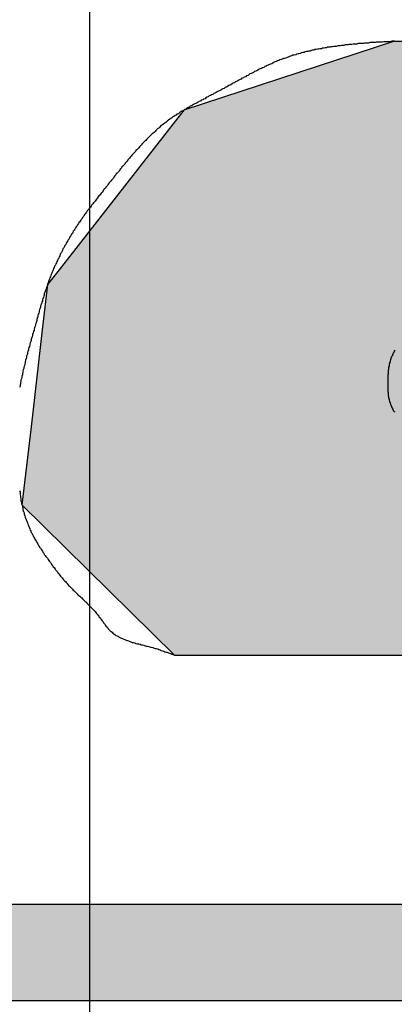
# Model space of a CAD drawing. Extents: x 236 to 507, y 172 to 367.
# Drawn here: x 322 to 323, y 291 to 293 of the extents above; entities that cross this region are included whole.
import ezdxf

# ---------------------------------------------------------------- set-up
doc = ezdxf.new("R2010")
doc.units = 0
doc.linetypes.add('CENTER2', pattern=[28.575, 19.05, -3.175, 3.175, -3.175])
doc.layers.get('0').update_dxf_attribs({"linetype": 'CONTINUOUS'})
doc.layers.get('DEFPOINTS').update_dxf_attribs({"linetype": 'CONTINUOUS'})
for name, color, linetype in [('ROGO', 6, 'CONTINUOUS'), ('中心線', 4, 'CENTER2'), ('外形線', 7, 'CONTINUOUS'), ('寸法線', 2, 'CONTINUOUS')]:
    doc.layers.add(name, color=color, linetype=linetype)
doc.styles.add('STYLE3', font='romans.shx', dxfattribs={"bigfont": 'bigfont.shx'})
doc.dimstyles.get("Standard").update_dxf_attribs({"dimtxt": 2.5, "dimasz": 2.5, "dimexe": 1.25, "dimexo": 0.625, "dimtad": 1, "dimcen": 2.5, "dimazin": 3, "dimtfac": 1, "dimtmove": 0, "dimatfit": 3})

# ---------------------------------------------------------------- blocks, each defined once
blk = doc.blocks.new('*U23')
at = {"layer": 'ROGO', "color": 4, "linetype": 'CONTINUOUS'}
for p, q in [((322.7833, 292.5859), (322.3327, 292.4387)), ((322.7833, 292.5859), (324.0983, 292.5859)), ((324.0983, 292.5859), (324.0249, 292.4387)), ((322.3327, 292.4387), (322.0659, 292.0973)), ((324.0249, 292.4387), (323.8547, 292.0973)), ((322.0659, 292.0973), (322.0409, 292.0655)), ((323.0329, 292.0973), (322.9801, 292.0655)), ((323.0329, 292.0973), (323.8547, 292.0973)), ((322.0409, 292.0655), (322.0297, 291.9683)), ((322.9801, 292.0655), (322.8189, 291.9683)), ((322.0297, 291.9683), (322.0056, 291.7613)), ((322.8189, 291.9683), (322.8475, 291.7613)), ((322.0056, 291.7613), (321.9861, 291.594)), ((322.8475, 291.7613), (323.6872, 291.7613)), ((323.6872, 291.7613), (323.6037, 291.594)), ((321.9861, 291.594), (322.3125, 291.2728)), ((323.6037, 291.594), (323.4435, 291.2728)), ((322.3125, 291.2728), (323.4435, 291.2728))]:
    blk.add_line(p, q, dxfattribs=at)
for points in [[(322.7833, 292.5859), (322.3327, 292.4387), (324.0249, 292.4387)], [(322.7833, 292.5859), (322.7833, 292.5859), (324.0983, 292.5859)], [(322.3327, 292.4387), (322.0659, 292.0973), (323.8547, 292.0973)], [(322.0659, 292.0973), (322.0409, 292.0655), (322.9801, 292.0655)], [(323.0329, 292.0973), (323.0329, 292.0973), (323.8547, 292.0973)], [(322.0409, 292.0655), (322.0297, 291.9683), (322.8189, 291.9683)], [(322.0297, 291.9683), (322.0056, 291.7613), (322.8475, 291.7613)], [(322.0056, 291.7613), (321.9861, 291.594), (323.6037, 291.594)], [(322.8475, 291.7613), (322.8475, 291.7613), (323.6872, 291.7613)], [(321.9861, 291.594), (322.3125, 291.2728), (323.4435, 291.2728)], [(322.3125, 291.2728), (322.3125, 291.2728), (323.4435, 291.2728)]]:
    blk.add_solid(points, dxfattribs=at)
at = {"layer": 'ROGO', "color": 4, "linetype": 'CONTINUOUS', "extrusion": (0, 0, -1)}
for points in [[(-322.7833, 292.5859), (-324.0983, 292.5859), (-324.0249, 292.4387)], [(-322.3327, 292.4387), (-324.0249, 292.4387), (-323.8547, 292.0973)], [(-322.0659, 292.0973), (-323.0329, 292.0973), (-322.9801, 292.0655)], [(-322.0409, 292.0655), (-322.9801, 292.0655), (-322.8189, 291.9683)], [(-322.0297, 291.9683), (-322.8189, 291.9683), (-322.8475, 291.7613)], [(-322.0056, 291.7613), (-323.6872, 291.7613), (-323.6037, 291.594)], [(-321.9861, 291.594), (-323.6037, 291.594), (-323.4435, 291.2728)]]:
    blk.add_solid(points, dxfattribs=at)
blk = doc.blocks.new('*U25')
at = {"layer": 'ROGO', "color": 4, "linetype": 'CONTINUOUS'}
for p, q in [((315.495, 290.7397), (327.6838, 290.7397)), ((315.402, 290.534), (327.5813, 290.534))]:
    blk.add_line(p, q, dxfattribs=at)
for points in [[(315.495, 290.7397), (315.402, 290.534), (327.5813, 290.534)], [(315.495, 290.7397), (315.495, 290.7397), (327.6838, 290.7397)], [(315.402, 290.534), (315.402, 290.534), (327.5813, 290.534)]]:
    blk.add_solid(points, dxfattribs=at)
at = {"layer": 'ROGO', "color": 4, "linetype": 'CONTINUOUS', "extrusion": (0, 0, -1)}
blk.add_solid([(-315.495, 290.7397), (-327.6838, 290.7397), (-327.5813, 290.534)], dxfattribs=at)
blk = doc.blocks.new('_OPEN')
at = {"color": 0, "linetype": 'BYBLOCK'}
for p, q in [((-1, 0.16667), (0, 0)), ((0, 0), (-1, -0.16667)), ((0, 0), (-1, 0))]:
    blk.add_line(p, q, dxfattribs=at)
blk = doc.blocks.new('*U39')
at = {"layer": '寸法線', "color": 6, "style": 'STYLE3'}
for s, p in [('∅', (318.738, 331.501)), ('46', (320.9999, 331.501))]:
    blk.add_text(s, height=2.5, dxfattribs=at).set_placement(p)
blk = doc.blocks.new('*D3')
at = {"layer": 'DEFPOINTS', "color": 0}
for p in [(345.1308, 330.876), (299.1308, 283.221), (345.1308, 283.221)]:
    blk.add_point(p, dxfattribs=at)
at = {"layer": '寸法線', "color": 2}
for p, q in [((299.1308, 283.221), (299.1308, 332.126)), ((345.1308, 283.221), (345.1308, 332.126)), ((301.6308, 330.876), (342.6308, 330.876))]:
    blk.add_line(p, q, dxfattribs=at)
at = {"layer": '寸法線'}
blk.add_blockref('*U39', (0, 0), dxfattribs=at)
at = {"layer": '寸法線', "color": 2, "xscale": 2.5, "yscale": 2.5, "zscale": 2.5, "rotation": 180}
blk.add_blockref('_OPEN', (299.1308, 330.876), dxfattribs=at)
at = {"layer": '寸法線', "color": 2, "xscale": 2.5, "yscale": 2.5, "zscale": 2.5}
blk.add_blockref('_OPEN', (345.1308, 330.876), dxfattribs=at)

msp = doc.modelspace()

# ---------------------------------------------------------------- linework, layer by layer
at = {"layer": 'ROGO', "color": 4}
for p, q in [((322.3125, 291.2728), (323.4435, 291.2728)), ((315.4808, 290.7397), (327.6838, 290.7397)), ((314.4482, 290.534), (328.3374, 290.534))]:
    msp.add_line(p, q, dxfattribs=at)
for points in [[(322.783, 292.586, 0), (322.78, 292.586, 0), (322.778, 292.586, 0), (322.775, 292.585, 0), (322.772, 292.585, 0), (322.769, 292.585, 0), (322.767, 292.585, 0), (322.764, 292.585, 0), (322.761, 292.585, 0), (322.758, 292.584, 0), (322.755, 292.584, 0), (322.753, 292.584, 0), (322.75, 292.584, 0), (322.747, 292.584, 0), (322.744, 292.584, 0), (322.742, 292.583, 0), (322.739, 292.583, 0), (322.736, 292.583, 0), (322.733, 292.583, 0), (322.731, 292.583, 0), (322.728, 292.582, 0), (322.725, 292.582, 0), (322.722, 292.582, 0), (322.719, 292.582, 0), (322.717, 292.581, 0), (322.714, 292.581, 0), (322.711, 292.581, 0), (322.708, 292.581, 0), (322.706, 292.581, 0), (322.703, 292.58, 0), (322.7, 292.58, 0), (322.697, 292.58, 0), (322.695, 292.58, 0), (322.692, 292.579, 0), (322.689, 292.579, 0), (322.686, 292.579, 0), (322.684, 292.578, 0), (322.681, 292.578, 0), (322.678, 292.578, 0), (322.675, 292.577, 0), (322.673, 292.577, 0), (322.67, 292.577, 0), (322.667, 292.576, 0), (322.665, 292.576, 0), (322.662, 292.576, 0), (322.659, 292.575, 0), (322.656, 292.575, 0), (322.654, 292.575, 0), (322.651, 292.574, 0), (322.648, 292.574, 0), (322.646, 292.573, 0), (322.643, 292.573, 0), (322.64, 292.573, 0), (322.638, 292.572, 0), (322.635, 292.572, 0), (322.632, 292.571, 0), (322.629, 292.571, 0), (322.627, 292.57, 0), (322.624, 292.57, 0), (322.621, 292.569, 0), (322.619, 292.569, 0), (322.616, 292.568, 0), (322.613, 292.568, 0), (322.611, 292.567, 0), (322.608, 292.567, 0), (322.606, 292.566, 0), (322.603, 292.565, 0), (322.6, 292.565, 0), (322.598, 292.564, 0), (322.595, 292.564, 0), (322.592, 292.563, 0), (322.59, 292.562, 0), (322.587, 292.562, 0), (322.584, 292.561, 0), (322.582, 292.56, 0), (322.579, 292.559, 0), (322.577, 292.559, 0), (322.574, 292.558, 0), (322.572, 292.557, 0), (322.569, 292.556, 0), (322.566, 292.556, 0), (322.564, 292.555, 0), (322.561, 292.554, 0), (322.559, 292.553, 0), (322.556, 292.552, 0), (322.554, 292.551, 0), (322.551, 292.55, 0), (322.548, 292.549, 0), (322.546, 292.549, 0), (322.543, 292.548, 0), (322.541, 292.547, 0), (322.538, 292.546, 0), (322.536, 292.545, 0), (322.533, 292.544, 0), (322.531, 292.543, 0), (322.528, 292.542, 0), (322.526, 292.541, 0), (322.523, 292.539, 0), (322.521, 292.538, 0), (322.518, 292.537, 0), (322.516, 292.536, 0), (322.513, 292.535, 0), (322.511, 292.534, 0), (322.509, 292.533, 0), (322.506, 292.532, 0), (322.504, 292.53, 0), (322.501, 292.529, 0), (322.499, 292.528, 0), (322.496, 292.527, 0), (322.494, 292.526, 0), (322.491, 292.524, 0), (322.489, 292.523, 0), (322.487, 292.522, 0), (322.484, 292.521, 0), (322.482, 292.519, 0), (322.479, 292.518, 0), (322.477, 292.517, 0), (322.474, 292.516, 0), (322.472, 292.514, 0), (322.47, 292.513, 0), (322.467, 292.512, 0), (322.465, 292.51, 0), (322.462, 292.509, 0), (322.46, 292.508, 0), (322.457, 292.507, 0), (322.455, 292.505, 0), (322.453, 292.504, 0), (322.45, 292.503, 0), (322.448, 292.501, 0), (322.445, 292.5, 0), (322.443, 292.499, 0), (322.441, 292.497, 0), (322.438, 292.496, 0), (322.436, 292.495, 0), (322.433, 292.493, 0), (322.431, 292.492, 0), (322.429, 292.491, 0), (322.426, 292.489, 0), (322.424, 292.488, 0), (322.421, 292.487, 0), (322.419, 292.485, 0), (322.416, 292.484, 0), (322.414, 292.483, 0), (322.412, 292.481, 0), (322.409, 292.48, 0), (322.407, 292.479, 0), (322.404, 292.478, 0), (322.402, 292.476, 0), (322.399, 292.475, 0), (322.397, 292.474, 0), (322.395, 292.472, 0), (322.392, 292.471, 0), (322.39, 292.47, 0), (322.387, 292.469, 0), (322.385, 292.467, 0), (322.382, 292.466, 0), (322.38, 292.465, 0), (322.378, 292.463, 0), (322.375, 292.462, 0), (322.373, 292.461, 0), (322.37, 292.46, 0), (322.368, 292.458, 0), (322.365, 292.457, 0), (322.363, 292.456, 0), (322.361, 292.454, 0), (322.358, 292.453, 0), (322.356, 292.452, 0), (322.353, 292.451, 0), (322.351, 292.449, 0), (322.349, 292.448, 0), (322.346, 292.447, 0), (322.344, 292.445, 0), (322.342, 292.444, 0), (322.339, 292.443, 0), (322.337, 292.441, 0), (322.334, 292.44, 0), (322.332, 292.438, 0), (322.33, 292.437, 0), (322.327, 292.436, 0), (322.325, 292.434, 0), (322.323, 292.433, 0), (322.321, 292.431, 0), (322.318, 292.43, 0), (322.316, 292.428, 0), (322.314, 292.427, 0), (322.311, 292.425, 0), (322.309, 292.424, 0), (322.307, 292.422, 0), (322.305, 292.421, 0), (322.303, 292.419, 0), (322.3, 292.417, 0), (322.298, 292.416, 0), (322.296, 292.414, 0), (322.294, 292.412, 0), (322.292, 292.411, 0), (322.29, 292.409, 0), (322.287, 292.407, 0), (322.285, 292.406, 0), (322.283, 292.404, 0), (322.281, 292.402, 0), (322.279, 292.4, 0), (322.277, 292.399, 0), (322.275, 292.397, 0), (322.273, 292.395, 0), (322.271, 292.393, 0), (322.269, 292.391, 0), (322.267, 292.389, 0), (322.265, 292.388, 0), (322.263, 292.386, 0), (322.261, 292.384, 0), (322.259, 292.382, 0), (322.257, 292.38, 0), (322.255, 292.378, 0), (322.253, 292.376, 0), (322.251, 292.374, 0), (322.249, 292.372, 0), (322.247, 292.37, 0), (322.245, 292.368, 0), (322.243, 292.366, 0), (322.242, 292.364, 0), (322.24, 292.362, 0), (322.238, 292.36, 0), (322.236, 292.358, 0), (322.234, 292.356, 0), (322.232, 292.354, 0), (322.23, 292.352, 0), (322.229, 292.35, 0), (322.227, 292.348, 0), (322.225, 292.346, 0), (322.223, 292.344, 0), (322.221, 292.342, 0), (322.22, 292.34, 0), (322.218, 292.338, 0), (322.216, 292.336, 0), (322.214, 292.334, 0), (322.213, 292.332, 0), (322.211, 292.329, 0), (322.209, 292.327, 0), (322.207, 292.325, 0), (322.206, 292.323, 0), (322.204, 292.321, 0), (322.202, 292.319, 0), (322.2, 292.317, 0), (322.199, 292.315, 0), (322.197, 292.313, 0), (322.195, 292.31, 0), (322.194, 292.308, 0), (322.192, 292.306, 0), (322.19, 292.304, 0), (322.188, 292.302, 0), (322.187, 292.3, 0), (322.185, 292.298, 0), (322.183, 292.295, 0), (322.182, 292.293, 0), (322.18, 292.291, 0), (322.178, 292.289, 0), (322.177, 292.287, 0), (322.175, 292.285, 0), (322.173, 292.283, 0), (322.171, 292.28, 0), (322.17, 292.278, 0), (322.168, 292.276, 0), (322.166, 292.274, 0), (322.165, 292.272, 0), (322.163, 292.27, 0), (322.161, 292.268, 0), (322.16, 292.266, 0), (322.158, 292.263, 0), (322.156, 292.261, 0), (322.154, 292.259, 0), (322.153, 292.257, 0), (322.151, 292.255, 0), (322.149, 292.253, 0), (322.148, 292.251, 0), (322.146, 292.248, 0), (322.144, 292.246, 0), (322.143, 292.244, 0), (322.141, 292.242, 0), (322.139, 292.24, 0), (322.138, 292.238, 0), (322.136, 292.236, 0), (322.134, 292.233, 0), (322.133, 292.231, 0), (322.131, 292.229, 0), (322.129, 292.227, 0), (322.128, 292.225, 0), (322.126, 292.223, 0), (322.124, 292.22, 0), (322.123, 292.218, 0), (322.121, 292.216, 0), (322.119, 292.214, 0), (322.118, 292.211, 0), (322.116, 292.209, 0), (322.115, 292.207, 0), (322.113, 292.205, 0), (322.112, 292.203, 0), (322.11, 292.2, 0), (322.108, 292.198, 0), (322.107, 292.196, 0), (322.105, 292.193, 0), (322.104, 292.191, 0), (322.102, 292.189, 0), (322.101, 292.187, 0), (322.099, 292.184, 0), (322.098, 292.182, 0), (322.096, 292.18, 0), (322.095, 292.177, 0), (322.094, 292.175, 0), (322.092, 292.173, 0), (322.091, 292.17, 0), (322.089, 292.168, 0), (322.088, 292.166, 0), (322.087, 292.163, 0), (322.085, 292.161, 0), (322.084, 292.159, 0), (322.082, 292.156, 0), (322.081, 292.154, 0), (322.08, 292.151, 0), (322.078, 292.149, 0), (322.077, 292.147, 0), (322.076, 292.144, 0), (322.074, 292.142, 0), (322.073, 292.139, 0), (322.072, 292.137, 0), (322.071, 292.134, 0), (322.069, 292.132, 0), (322.068, 292.13, 0), (322.067, 292.127, 0), (322.066, 292.125, 0), (322.065, 292.122, 0), (322.063, 292.12, 0), (322.062, 292.117, 0), (322.061, 292.115, 0), (322.06, 292.112, 0), (322.059, 292.11, 0), (322.058, 292.107, 0), (322.056, 292.105, 0), (322.055, 292.102, 0), (322.054, 292.1, 0), (322.053, 292.097, 0), (322.052, 292.095, 0), (322.051, 292.092, 0), (322.05, 292.09, 0), (322.049, 292.087, 0), (322.048, 292.085, 0), (322.047, 292.082, 0), (322.046, 292.08, 0), (322.045, 292.077, 0), (322.044, 292.074, 0), (322.043, 292.072, 0), (322.042, 292.069, 0), (322.041, 292.067, 0), (322.04, 292.064, 0), (322.04, 292.062, 0), (322.039, 292.059, 0), (322.038, 292.056, 0), (322.037, 292.054, 0), (322.036, 292.051, 0), (322.035, 292.049, 0), (322.034, 292.046, 0), (322.034, 292.043, 0), (322.033, 292.041, 0), (322.032, 292.038, 0), (322.031, 292.036, 0), (322.03, 292.033, 0), (322.03, 292.03, 0), (322.029, 292.028, 0), (322.028, 292.025, 0), (322.027, 292.023, 0), (322.026, 292.02, 0), (322.026, 292.017, 0), (322.025, 292.015, 0), (322.024, 292.012, 0), (322.023, 292.009, 0), (322.023, 292.007, 0), (322.022, 292.004, 0), (322.021, 292.002, 0), (322.02, 291.999, 0), (322.02, 291.996, 0), (322.019, 291.994, 0), (322.018, 291.991, 0), (322.018, 291.988, 0), (322.017, 291.986, 0), (322.016, 291.983, 0), (322.015, 291.98, 0), (322.015, 291.978, 0), (322.014, 291.975, 0), (322.013, 291.973, 0), (322.012, 291.97, 0), (322.012, 291.967, 0), (322.011, 291.965, 0), (322.01, 291.962, 0), (322.009, 291.959, 0), (322.009, 291.957, 0), (322.008, 291.954, 0), (322.007, 291.952, 0), (322.006, 291.949, 0), (322.006, 291.946, 0), (322.005, 291.944, 0), (322.004, 291.941, 0), (322.003, 291.938, 0), (322.003, 291.936, 0), (322.002, 291.933, 0), (322.001, 291.931, 0), (322, 291.928, 0), (322, 291.925, 0), (321.999, 291.923, 0), (321.998, 291.92, 0), (321.998, 291.917, 0), (321.997, 291.915, 0), (321.996, 291.912, 0), (321.996, 291.909, 0), (321.995, 291.907, 0), (321.994, 291.904, 0), (321.993, 291.901, 0), (321.993, 291.899, 0), (321.992, 291.896, 0), (321.992, 291.894, 0), (321.991, 291.891, 0), (321.99, 291.888, 0), (321.99, 291.886, 0), (321.989, 291.883, 0), (321.988, 291.88, 0), (321.988, 291.878, 0), (321.987, 291.875, 0), (321.987, 291.872, 0), (321.986, 291.87, 0), (321.986, 291.867, 0), (321.985, 291.864, 0), (321.984, 291.861, 0), (321.984, 291.859, 0), (321.983, 291.856, 0), (321.983, 291.853, 0), (321.982, 291.851, 0), (321.982, 291.848, 0), (321.981, 291.845, 0)], [(322.784, 291.925, 0), (322.783, 291.923, 0), (322.783, 291.922, 0), (322.782, 291.921, 0), (322.782, 291.92, 0), (322.781, 291.919, 0), (322.78, 291.917, 0), (322.78, 291.916, 0), (322.779, 291.915, 0), (322.779, 291.914, 0), (322.778, 291.912, 0), (322.777, 291.911, 0), (322.777, 291.91, 0), (322.776, 291.909, 0), (322.776, 291.907, 0), (322.776, 291.906, 0), (322.775, 291.905, 0), (322.775, 291.904, 0), (322.774, 291.902, 0), (322.774, 291.901, 0), (322.774, 291.9, 0), (322.773, 291.898, 0), (322.773, 291.897, 0), (322.773, 291.896, 0), (322.772, 291.895, 0), (322.772, 291.893, 0), (322.772, 291.892, 0), (322.772, 291.891, 0), (322.771, 291.889, 0), (322.771, 291.888, 0), (322.771, 291.886, 0), (322.771, 291.885, 0), (322.771, 291.884, 0), (322.77, 291.882, 0), (322.77, 291.881, 0), (322.77, 291.88, 0), (322.77, 291.878, 0), (322.77, 291.877, 0), (322.77, 291.875, 0), (322.77, 291.874, 0), (322.769, 291.873, 0), (322.769, 291.871, 0), (322.769, 291.87, 0), (322.769, 291.868, 0), (322.769, 291.867, 0), (322.769, 291.866, 0), (322.769, 291.864, 0), (322.769, 291.863, 0), (322.769, 291.861, 0), (322.769, 291.86, 0), (322.769, 291.858, 0), (322.769, 291.857, 0), (322.769, 291.855, 0), (322.769, 291.854, 0), (322.769, 291.852, 0), (322.769, 291.851, 0), (322.769, 291.85, 0), (322.769, 291.848, 0), (322.769, 291.847, 0), (322.769, 291.845, 0), (322.769, 291.844, 0), (322.769, 291.842, 0), (322.769, 291.841, 0), (322.769, 291.839, 0), (322.769, 291.838, 0), (322.769, 291.836, 0), (322.77, 291.835, 0), (322.77, 291.834, 0), (322.77, 291.832, 0), (322.77, 291.831, 0), (322.77, 291.829, 0), (322.77, 291.828, 0), (322.771, 291.826, 0), (322.771, 291.825, 0), (322.771, 291.824, 0), (322.771, 291.822, 0), (322.772, 291.821, 0), (322.772, 291.82, 0), (322.772, 291.818, 0), (322.773, 291.817, 0), (322.773, 291.816, 0), (322.773, 291.814, 0), (322.774, 291.813, 0), (322.774, 291.812, 0), (322.775, 291.81, 0), (322.775, 291.809, 0), (322.776, 291.808, 0), (322.776, 291.807, 0), (322.777, 291.805, 0), (322.777, 291.804, 0), (322.778, 291.803, 0), (322.778, 291.802, 0), (322.779, 291.801, 0), (322.779, 291.8, 0), (322.78, 291.798, 0), (322.781, 291.797, 0), (322.781, 291.796, 0), (322.782, 291.795, 0), (322.783, 291.794, 0), (322.784, 291.793, 0)], [(321.981, 291.624, 0), (321.982, 291.622, 0), (321.982, 291.619, 0), (321.982, 291.616, 0), (321.983, 291.613, 0), (321.983, 291.611, 0), (321.984, 291.608, 0), (321.984, 291.605, 0), (321.984, 291.603, 0), (321.985, 291.6, 0), (321.985, 291.597, 0), (321.986, 291.595, 0), (321.987, 291.592, 0), (321.987, 291.589, 0), (321.988, 291.587, 0), (321.988, 291.584, 0), (321.989, 291.581, 0), (321.99, 291.579, 0), (321.991, 291.576, 0), (321.991, 291.574, 0), (321.992, 291.571, 0), (321.993, 291.568, 0), (321.994, 291.566, 0), (321.995, 291.563, 0), (321.996, 291.561, 0), (321.997, 291.558, 0), (321.998, 291.556, 0), (321.999, 291.553, 0), (322, 291.55, 0), (322.001, 291.548, 0), (322.002, 291.545, 0), (322.003, 291.543, 0), (322.004, 291.54, 0), (322.005, 291.538, 0), (322.006, 291.535, 0), (322.008, 291.533, 0), (322.009, 291.531, 0), (322.01, 291.528, 0), (322.011, 291.526, 0), (322.013, 291.523, 0), (322.014, 291.521, 0), (322.015, 291.519, 0), (322.017, 291.516, 0), (322.018, 291.514, 0), (322.02, 291.511, 0), (322.021, 291.509, 0), (322.022, 291.507, 0), (322.024, 291.504, 0), (322.025, 291.502, 0), (322.027, 291.5, 0), (322.028, 291.498, 0), (322.03, 291.495, 0), (322.031, 291.493, 0), (322.033, 291.491, 0), (322.034, 291.488, 0), (322.036, 291.486, 0), (322.037, 291.484, 0), (322.039, 291.482, 0), (322.041, 291.48, 0), (322.042, 291.477, 0), (322.044, 291.475, 0), (322.045, 291.473, 0), (322.047, 291.471, 0), (322.049, 291.468, 0), (322.05, 291.466, 0), (322.052, 291.464, 0), (322.053, 291.462, 0), (322.055, 291.46, 0), (322.057, 291.457, 0), (322.058, 291.455, 0), (322.06, 291.453, 0), (322.062, 291.451, 0), (322.063, 291.449, 0), (322.065, 291.447, 0), (322.067, 291.444, 0), (322.069, 291.442, 0), (322.07, 291.44, 0), (322.072, 291.438, 0), (322.074, 291.436, 0), (322.075, 291.434, 0), (322.077, 291.432, 0), (322.079, 291.43, 0), (322.081, 291.428, 0), (322.083, 291.426, 0), (322.084, 291.424, 0), (322.086, 291.422, 0), (322.088, 291.42, 0), (322.09, 291.418, 0), (322.092, 291.416, 0), (322.094, 291.414, 0), (322.096, 291.412, 0), (322.098, 291.41, 0), (322.1, 291.408, 0), (322.102, 291.406, 0), (322.104, 291.404, 0), (322.106, 291.402, 0), (322.108, 291.4, 0), (322.11, 291.399, 0), (322.112, 291.397, 0), (322.114, 291.395, 0), (322.116, 291.393, 0), (322.118, 291.391, 0), (322.12, 291.389, 0), (322.122, 291.387, 0), (322.124, 291.386, 0), (322.125, 291.384, 0), (322.127, 291.382, 0), (322.129, 291.38, 0), (322.131, 291.378, 0), (322.133, 291.376, 0), (322.135, 291.374, 0), (322.137, 291.372, 0), (322.139, 291.37, 0), (322.141, 291.368, 0), (322.143, 291.366, 0), (322.144, 291.364, 0), (322.146, 291.362, 0), (322.148, 291.36, 0), (322.15, 291.358, 0), (322.151, 291.355, 0), (322.153, 291.353, 0), (322.155, 291.351, 0), (322.156, 291.349, 0), (322.158, 291.346, 0), (322.16, 291.344, 0), (322.161, 291.342, 0), (322.163, 291.34, 0), (322.164, 291.338, 0), (322.166, 291.335, 0), (322.168, 291.333, 0), (322.17, 291.331, 0), (322.171, 291.329, 0), (322.173, 291.327, 0), (322.175, 291.325, 0), (322.177, 291.323, 0), (322.179, 291.322, 0), (322.181, 291.32, 0), (322.183, 291.318, 0), (322.185, 291.317, 0), (322.187, 291.315, 0), (322.19, 291.314, 0), (322.192, 291.313, 0), (322.194, 291.311, 0), (322.197, 291.31, 0), (322.199, 291.309, 0), (322.201, 291.308, 0), (322.204, 291.307, 0), (322.206, 291.306, 0), (322.209, 291.305, 0), (322.212, 291.304, 0), (322.214, 291.303, 0), (322.217, 291.302, 0), (322.219, 291.301, 0), (322.222, 291.3, 0), (322.225, 291.3, 0), (322.228, 291.299, 0), (322.23, 291.298, 0), (322.233, 291.297, 0), (322.236, 291.297, 0), (322.239, 291.296, 0), (322.241, 291.295, 0), (322.244, 291.295, 0), (322.247, 291.294, 0), (322.25, 291.293, 0), (322.252, 291.292, 0), (322.255, 291.292, 0), (322.258, 291.291, 0), (322.261, 291.29, 0), (322.263, 291.29, 0), (322.266, 291.289, 0), (322.269, 291.288, 0), (322.271, 291.287, 0), (322.274, 291.287, 0), (322.277, 291.286, 0), (322.279, 291.285, 0), (322.282, 291.284, 0), (322.284, 291.283, 0), (322.287, 291.282, 0), (322.29, 291.281, 0), (322.292, 291.28, 0), (322.295, 291.279, 0), (322.297, 291.279, 0), (322.3, 291.278, 0), (322.302, 291.277, 0), (322.305, 291.276, 0), (322.307, 291.275, 0), (322.31, 291.274, 0), (322.313, 291.273, 0)]]:
    msp.add_polyline3d(points, dxfattribs=at)
at = {"layer": '中心線'}
msp.add_line((322.1308, 328.3292), (322.1308, 215.3567), dxfattribs=at)
at = {"layer": '外形線'}
for radius in [26.4, 23, 15.5]:
    msp.add_circle((322.1308, 283.221), radius, dxfattribs=at)

# ---------------------------------------------------------------- block references
at = {"layer": 'ROGO', "color": 4, "linetype": 'CONTINUOUS'}
for name in ['*U23', '*U25']:
    msp.add_blockref(name, (0, 0), dxfattribs=at)

# ---------------------------------------------------------------- dimensions: what is measured, and where the dimension line sits
at = {"layer": '寸法線'}
dim = msp.add_linear_dim(base=(345.1308, 330.876), p1=(299.1308, 283.221), p2=(345.1308, 283.221), text='%%c<>', dimstyle='Standard', dxfattribs=at)
dim.commit()
dim.dimension.update_dxf_attribs({"geometry": '*D3', "text_midpoint": (322.1308, 332.751)})

doc.saveas('drawing.dxf')
